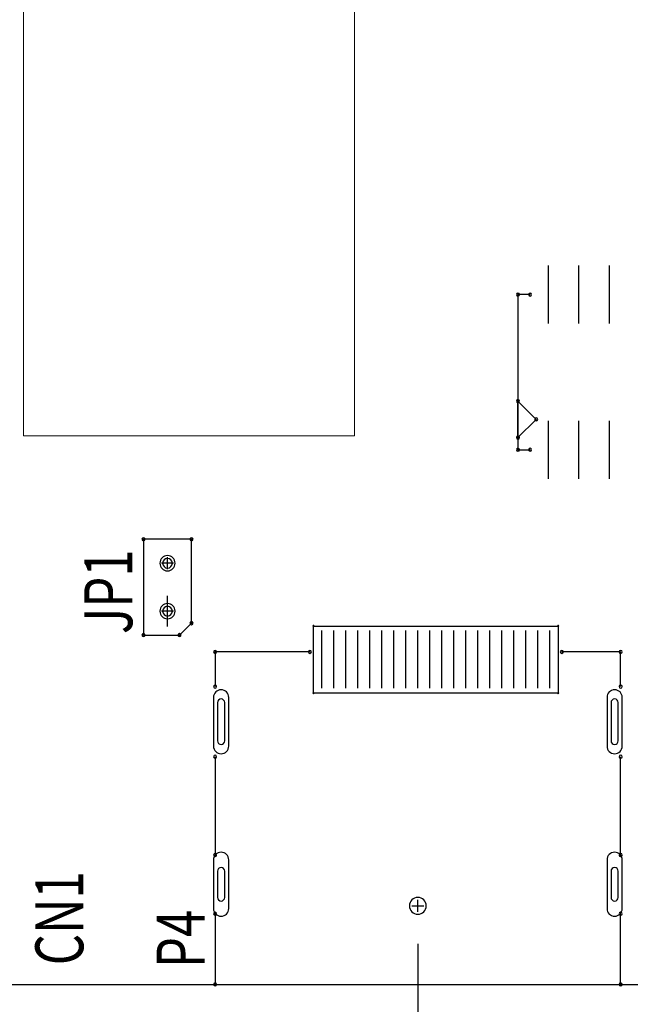
# Model space of a CAD drawing. Extents: x 1841 to 2351, y -2815 to -2455.
# Drawn here: x 1974 to 2000, y -2625 to -2584 of the extents above; entities that cross this region are included whole.
import ezdxf

# ---------------------------------------------------------------- set-up
doc = ezdxf.new("R2010")
doc.units = 0
doc.header["$MEASUREMENT"] = 0
doc.layers.get('0').update_dxf_attribs({"linetype": 'CONTINUOUS'})
doc.layers.get('Defpoints').update_dxf_attribs({"linetype": 'CONTINUOUS'})
for name, color, linetype in [('BOARD_OUTLINE_00', 254, 'CONTINUOUS'), ('DRIL_SYMBOL', 254, 'CONTINUOUS'), ('PART_TOP_2DLINE_00', 255, 'CONTINUOUS'), ('PART_TOP_2DLINE_01', 255, 'CONTINUOUS'), ('PART_TOP_CUTOUT_01', 255, 'CONTINUOUS')]:
    doc.layers.add(name, color=color, linetype=linetype)
doc.styles.add('W10', font='simplex.shx', dxfattribs={"width": 0.75, "height": 2})
doc.dimstyles.new('Copy of STANDARD', dxfattribs={"dimscale": 25.4, "dimtxt": 0.18, "dimasz": 0.18, "dimexe": 0.18, "dimexo": 0.0625, "dimgap": 0.09, "dimtad": 0, "dimtih": 1, "dimtoh": 1, "dimzin": 0, "dimdsep": 46, "dimtxsty": 'Standard', "dimcen": 0.09, "dimadec": 0, "dimazin": 0, "dimtfac": 1, "dimtofl": 0, "dimtmove": 0, "dimatfit": 3, "dimfxl": 0, "dimtolj": 1, "dimtzin": 0, "dimarcsym": 0})

# ---------------------------------------------------------------- blocks, each defined once
blk = doc.blocks.new('*D255')
at = {"color": 0, "linetype": 'Continuous', "lineweight": -2, "transparency": 16777216}
for p, q in [((1963.726, -2616.987), (1963.726, -2658.349)), ((1990.797, -2622.803), (1990.797, -2658.349)), ((1968.298, -2653.777), (1986.225, -2653.777)), ((1990.797, -2653.777), (1995.369, -2653.777))]:
    blk.add_line(p, q, dxfattribs=at)
at = {"color": 0, "linetype": 'Continuous', "transparency": 16777216}
for points in [[(1968.298, -2653.015), (1968.298, -2654.539), (1963.726, -2653.777)], [(1986.225, -2653.015), (1986.225, -2654.539), (1990.797, -2653.777)]]:
    blk.add_solid(points, dxfattribs=at)
at = {"layer": 'Defpoints', "color": 0, "linetype": 'Continuous', "transparency": 16777216}
for p in [(1963.726, -2615.399), (1990.797, -2621.215), (1990.797, -2653.777)]:
    blk.add_point(p, dxfattribs=at)
at = {"color": 0, "linetype": 'Continuous', "transparency": 16777216, "insert": (2018.229, -2653.777), "char_height": 4.572, "attachment_point": 5}
blk.add_mtext('\\A1;27.07 [1.07]', dxfattribs=at)

msp = doc.modelspace()

# ---------------------------------------------------------------- linework, layer by layer
at = {"color": 7, "linetype": 'Continuous', "lineweight": 15}
for p, q in [((1974.357, -2581.805), (1974.357, -2601.605)), ((1988.157, -2601.605), (1988.157, -2581.805)), ((1974.357, -2601.605), (1988.157, -2601.605))]:
    msp.add_line(p, q, dxfattribs=at)
for p, q in [((1996.238, -2596.921), (1996.238, -2594.508)), ((1997.508, -2596.921), (1997.508, -2594.508)), ((1998.778, -2596.921), (1998.778, -2594.508)), ((1996.238, -2595.714), (1996.238, -2595.714)), ((1996.238, -2595.714), (1996.238, -2595.714)), ((1996.238, -2595.714), (1996.238, -2595.714)), ((1996.238, -2595.714), (1996.238, -2595.714)), ((1996.238, -2595.714), (1996.238, -2595.714)), ((1996.238, -2595.714), (1996.238, -2595.714)), ((1996.238, -2595.714), (1996.238, -2595.714)), ((1996.238, -2595.714), (1996.238, -2595.714)), ((1996.238, -2595.714), (1996.238, -2595.714)), ((1996.238, -2595.714), (1996.238, -2595.714)), ((1996.238, -2595.714), (1996.238, -2595.714)), ((1996.238, -2595.714), (1996.238, -2595.714)), ((1997.508, -2595.714), (1997.508, -2595.714)), ((1997.508, -2595.714), (1997.508, -2595.714)), ((1997.508, -2595.714), (1997.508, -2595.714)), ((1997.508, -2595.714), (1997.508, -2595.714)), ((1997.508, -2595.714), (1997.508, -2595.714)), ((1997.508, -2595.714), (1997.508, -2595.714)), ((1997.508, -2595.714), (1997.508, -2595.714)), ((1997.508, -2595.714), (1997.508, -2595.714)), ((1997.508, -2595.714), (1997.508, -2595.714)), ((1997.508, -2595.714), (1997.508, -2595.714)), ((1997.508, -2595.714), (1997.508, -2595.714)), ((1997.508, -2595.714), (1997.508, -2595.714)), ((1998.778, -2595.714), (1998.778, -2595.714)), ((1998.778, -2595.714), (1998.778, -2595.714)), ((1998.778, -2595.714), (1998.778, -2595.714)), ((1998.778, -2595.714), (1998.778, -2595.714)), ((1998.778, -2595.714), (1998.778, -2595.714)), ((1998.778, -2595.714), (1998.778, -2595.714)), ((1998.778, -2595.714), (1998.778, -2595.714)), ((1998.778, -2595.714), (1998.778, -2595.714)), ((1998.778, -2595.714), (1998.778, -2595.714)), ((1998.778, -2595.714), (1998.778, -2595.714)), ((1998.778, -2595.714), (1998.778, -2595.714)), ((1998.778, -2595.714), (1998.778, -2595.714)), ((1996.238, -2603.398), (1996.238, -2600.985)), ((1997.508, -2603.398), (1997.508, -2600.985)), ((1998.778, -2603.398), (1998.778, -2600.985)), ((1996.238, -2602.191), (1996.238, -2602.191)), ((1996.238, -2602.191), (1996.238, -2602.191)), ((1996.238, -2602.191), (1996.238, -2602.191)), ((1996.238, -2602.191), (1996.238, -2602.191)), ((1996.238, -2602.191), (1996.238, -2602.191)), ((1996.238, -2602.191), (1996.238, -2602.191)), ((1996.238, -2602.191), (1996.238, -2602.191)), ((1996.238, -2602.191), (1996.238, -2602.191)), ((1996.238, -2602.191), (1996.238, -2602.191)), ((1996.238, -2602.191), (1996.238, -2602.191)), ((1996.238, -2602.191), (1996.238, -2602.191)), ((1996.238, -2602.191), (1996.238, -2602.191)), ((1997.508, -2602.191), (1997.508, -2602.191)), ((1997.508, -2602.191), (1997.508, -2602.191)), ((1997.508, -2602.191), (1997.508, -2602.191)), ((1997.508, -2602.191), (1997.508, -2602.191)), ((1997.508, -2602.191), (1997.508, -2602.191)), ((1997.508, -2602.191), (1997.508, -2602.191)), ((1997.508, -2602.191), (1997.508, -2602.191)), ((1997.508, -2602.191), (1997.508, -2602.191)), ((1997.508, -2602.191), (1997.508, -2602.191)), ((1997.508, -2602.191), (1997.508, -2602.191)), ((1997.508, -2602.191), (1997.508, -2602.191)), ((1997.508, -2602.191), (1997.508, -2602.191)), ((1998.778, -2602.191), (1998.778, -2602.191)), ((1998.778, -2602.191), (1998.778, -2602.191)), ((1998.778, -2602.191), (1998.778, -2602.191)), ((1998.778, -2602.191), (1998.778, -2602.191)), ((1998.778, -2602.191), (1998.778, -2602.191)), ((1998.778, -2602.191), (1998.778, -2602.191)), ((1998.778, -2602.191), (1998.778, -2602.191)), ((1998.778, -2602.191), (1998.778, -2602.191)), ((1998.778, -2602.191), (1998.778, -2602.191)), ((1998.778, -2602.191), (1998.778, -2602.191)), ((1998.778, -2602.191), (1998.778, -2602.191)), ((1998.778, -2602.191), (1998.778, -2602.191)), ((1980.363, -2609.557), (1980.363, -2608.287)), ((1980.363, -2609.557), (1980.363, -2608.287)), ((1986.797, -2612.135), (1986.797, -2609.735)), ((1987.297, -2612.135), (1987.297, -2609.735)), ((1987.797, -2612.135), (1987.797, -2609.735)), ((1988.297, -2612.135), (1988.297, -2609.735)), ((1988.797, -2612.135), (1988.797, -2609.735)), ((1989.297, -2612.135), (1989.297, -2609.735)), ((1989.797, -2612.135), (1989.797, -2609.735)), ((1990.297, -2612.135), (1990.297, -2609.735)), ((1990.797, -2612.135), (1990.797, -2609.735)), ((1991.297, -2612.135), (1991.297, -2609.735)), ((1991.797, -2612.135), (1991.797, -2609.735)), ((1992.297, -2612.135), (1992.297, -2609.735)), ((1992.797, -2612.135), (1992.797, -2609.735)), ((1993.297, -2612.135), (1993.297, -2609.735)), ((1993.797, -2612.135), (1993.797, -2609.735)), ((1994.297, -2612.135), (1994.297, -2609.735)), ((1994.797, -2612.135), (1994.797, -2609.735)), ((1995.297, -2612.135), (1995.297, -2609.735)), ((1995.797, -2612.135), (1995.797, -2609.735)), ((1996.297, -2612.135), (1996.297, -2609.735)), ((1986.797, -2610.935), (1986.797, -2610.935)), ((1986.797, -2610.935), (1986.797, -2610.935)), ((1986.797, -2610.935), (1986.797, -2610.935)), ((1986.797, -2610.935), (1986.797, -2610.935)), ((1986.797, -2610.935), (1986.797, -2610.935)), ((1986.797, -2610.935), (1986.797, -2610.935)), ((1986.797, -2610.935), (1986.797, -2610.935)), ((1986.797, -2610.935), (1986.797, -2610.935)), ((1986.797, -2610.935), (1986.797, -2610.935)), ((1986.797, -2610.935), (1986.797, -2610.935)), ((1986.797, -2610.935), (1986.797, -2610.935)), ((1986.797, -2610.935), (1986.797, -2610.935)), ((1987.297, -2610.935), (1987.297, -2610.935)), ((1987.297, -2610.935), (1987.297, -2610.935)), ((1987.297, -2610.935), (1987.297, -2610.935)), ((1987.297, -2610.935), (1987.297, -2610.935)), ((1987.297, -2610.935), (1987.297, -2610.935)), ((1987.297, -2610.935), (1987.297, -2610.935)), ((1987.297, -2610.935), (1987.297, -2610.935)), ((1987.297, -2610.935), (1987.297, -2610.935)), ((1987.297, -2610.935), (1987.297, -2610.935)), ((1987.297, -2610.935), (1987.297, -2610.935)), ((1987.297, -2610.935), (1987.297, -2610.935)), ((1987.297, -2610.935), (1987.297, -2610.935)), ((1987.797, -2610.935), (1987.797, -2610.935)), ((1987.797, -2610.935), (1987.797, -2610.935)), ((1987.797, -2610.935), (1987.797, -2610.935)), ((1987.797, -2610.935), (1987.797, -2610.935)), ((1987.797, -2610.935), (1987.797, -2610.935)), ((1987.797, -2610.935), (1987.797, -2610.935)), ((1987.797, -2610.935), (1987.797, -2610.935)), ((1987.797, -2610.935), (1987.797, -2610.935)), ((1987.797, -2610.935), (1987.797, -2610.935)), ((1987.797, -2610.935), (1987.797, -2610.935)), ((1987.797, -2610.935), (1987.797, -2610.935)), ((1987.797, -2610.935), (1987.797, -2610.935)), ((1988.297, -2610.935), (1988.297, -2610.935)), ((1988.297, -2610.935), (1988.297, -2610.935)), ((1988.297, -2610.935), (1988.297, -2610.935)), ((1988.297, -2610.935), (1988.297, -2610.935)), ((1988.297, -2610.935), (1988.297, -2610.935)), ((1988.297, -2610.935), (1988.297, -2610.935)), ((1988.297, -2610.935), (1988.297, -2610.935)), ((1988.297, -2610.935), (1988.297, -2610.935)), ((1988.297, -2610.935), (1988.297, -2610.935)), ((1988.297, -2610.935), (1988.297, -2610.935)), ((1988.297, -2610.935), (1988.297, -2610.935)), ((1988.297, -2610.935), (1988.297, -2610.935)), ((1988.797, -2610.935), (1988.797, -2610.935)), ((1988.797, -2610.935), (1988.797, -2610.935)), ((1988.797, -2610.935), (1988.797, -2610.935)), ((1988.797, -2610.935), (1988.797, -2610.935)), ((1988.797, -2610.935), (1988.797, -2610.935)), ((1988.797, -2610.935), (1988.797, -2610.935)), ((1988.797, -2610.935), (1988.797, -2610.935)), ((1988.797, -2610.935), (1988.797, -2610.935)), ((1988.797, -2610.935), (1988.797, -2610.935)), ((1988.797, -2610.935), (1988.797, -2610.935)), ((1988.797, -2610.935), (1988.797, -2610.935)), ((1988.797, -2610.935), (1988.797, -2610.935)), ((1989.297, -2610.935), (1989.297, -2610.935)), ((1989.297, -2610.935), (1989.297, -2610.935)), ((1989.297, -2610.935), (1989.297, -2610.935)), ((1989.297, -2610.935), (1989.297, -2610.935)), ((1989.297, -2610.935), (1989.297, -2610.935)), ((1989.297, -2610.935), (1989.297, -2610.935)), ((1989.297, -2610.935), (1989.297, -2610.935)), ((1989.297, -2610.935), (1989.297, -2610.935)), ((1989.297, -2610.935), (1989.297, -2610.935)), ((1989.297, -2610.935), (1989.297, -2610.935)), ((1989.297, -2610.935), (1989.297, -2610.935)), ((1989.297, -2610.935), (1989.297, -2610.935)), ((1989.797, -2610.935), (1989.797, -2610.935)), ((1989.797, -2610.935), (1989.797, -2610.935)), ((1989.797, -2610.935), (1989.797, -2610.935)), ((1989.797, -2610.935), (1989.797, -2610.935)), ((1989.797, -2610.935), (1989.797, -2610.935)), ((1989.797, -2610.935), (1989.797, -2610.935)), ((1989.797, -2610.935), (1989.797, -2610.935)), ((1989.797, -2610.935), (1989.797, -2610.935)), ((1989.797, -2610.935), (1989.797, -2610.935)), ((1989.797, -2610.935), (1989.797, -2610.935)), ((1989.797, -2610.935), (1989.797, -2610.935)), ((1989.797, -2610.935), (1989.797, -2610.935)), ((1990.297, -2610.935), (1990.297, -2610.935)), ((1990.297, -2610.935), (1990.297, -2610.935)), ((1990.297, -2610.935), (1990.297, -2610.935)), ((1990.297, -2610.935), (1990.297, -2610.935)), ((1990.297, -2610.935), (1990.297, -2610.935)), ((1990.297, -2610.935), (1990.297, -2610.935)), ((1990.297, -2610.935), (1990.297, -2610.935)), ((1990.297, -2610.935), (1990.297, -2610.935)), ((1990.297, -2610.935), (1990.297, -2610.935)), ((1990.297, -2610.935), (1990.297, -2610.935)), ((1990.297, -2610.935), (1990.297, -2610.935)), ((1990.297, -2610.935), (1990.297, -2610.935)), ((1990.797, -2610.935), (1990.797, -2610.935)), ((1990.797, -2610.935), (1990.797, -2610.935)), ((1990.797, -2610.935), (1990.797, -2610.935)), ((1990.797, -2610.935), (1990.797, -2610.935)), ((1990.797, -2610.935), (1990.797, -2610.935)), ((1990.797, -2610.935), (1990.797, -2610.935)), ((1990.797, -2610.935), (1990.797, -2610.935)), ((1990.797, -2610.935), (1990.797, -2610.935)), ((1990.797, -2610.935), (1990.797, -2610.935)), ((1990.797, -2610.935), (1990.797, -2610.935)), ((1990.797, -2610.935), (1990.797, -2610.935)), ((1990.797, -2610.935), (1990.797, -2610.935)), ((1991.297, -2610.935), (1991.297, -2610.935)), ((1991.297, -2610.935), (1991.297, -2610.935)), ((1991.297, -2610.935), (1991.297, -2610.935)), ((1991.297, -2610.935), (1991.297, -2610.935)), ((1991.297, -2610.935), (1991.297, -2610.935)), ((1991.297, -2610.935), (1991.297, -2610.935)), ((1991.297, -2610.935), (1991.297, -2610.935)), ((1991.297, -2610.935), (1991.297, -2610.935)), ((1991.297, -2610.935), (1991.297, -2610.935)), ((1991.297, -2610.935), (1991.297, -2610.935)), ((1991.297, -2610.935), (1991.297, -2610.935)), ((1991.297, -2610.935), (1991.297, -2610.935)), ((1991.797, -2610.935), (1991.797, -2610.935)), ((1991.797, -2610.935), (1991.797, -2610.935)), ((1991.797, -2610.935), (1991.797, -2610.935)), ((1991.797, -2610.935), (1991.797, -2610.935)), ((1991.797, -2610.935), (1991.797, -2610.935)), ((1991.797, -2610.935), (1991.797, -2610.935)), ((1991.797, -2610.935), (1991.797, -2610.935)), ((1991.797, -2610.935), (1991.797, -2610.935)), ((1991.797, -2610.935), (1991.797, -2610.935)), ((1991.797, -2610.935), (1991.797, -2610.935)), ((1991.797, -2610.935), (1991.797, -2610.935)), ((1991.797, -2610.935), (1991.797, -2610.935)), ((1992.297, -2610.935), (1992.297, -2610.935)), ((1992.297, -2610.935), (1992.297, -2610.935)), ((1992.297, -2610.935), (1992.297, -2610.935)), ((1992.297, -2610.935), (1992.297, -2610.935)), ((1992.297, -2610.935), (1992.297, -2610.935)), ((1992.297, -2610.935), (1992.297, -2610.935)), ((1992.297, -2610.935), (1992.297, -2610.935)), ((1992.297, -2610.935), (1992.297, -2610.935)), ((1992.297, -2610.935), (1992.297, -2610.935)), ((1992.297, -2610.935), (1992.297, -2610.935)), ((1992.297, -2610.935), (1992.297, -2610.935)), ((1992.297, -2610.935), (1992.297, -2610.935)), ((1992.797, -2610.935), (1992.797, -2610.935)), ((1992.797, -2610.935), (1992.797, -2610.935)), ((1992.797, -2610.935), (1992.797, -2610.935)), ((1992.797, -2610.935), (1992.797, -2610.935)), ((1992.797, -2610.935), (1992.797, -2610.935)), ((1992.797, -2610.935), (1992.797, -2610.935)), ((1992.797, -2610.935), (1992.797, -2610.935)), ((1992.797, -2610.935), (1992.797, -2610.935)), ((1992.797, -2610.935), (1992.797, -2610.935)), ((1992.797, -2610.935), (1992.797, -2610.935)), ((1992.797, -2610.935), (1992.797, -2610.935)), ((1992.797, -2610.935), (1992.797, -2610.935)), ((1993.297, -2610.935), (1993.297, -2610.935)), ((1993.297, -2610.935), (1993.297, -2610.935)), ((1993.297, -2610.935), (1993.297, -2610.935)), ((1993.297, -2610.935), (1993.297, -2610.935)), ((1993.297, -2610.935), (1993.297, -2610.935)), ((1993.297, -2610.935), (1993.297, -2610.935)), ((1993.297, -2610.935), (1993.297, -2610.935)), ((1993.297, -2610.935), (1993.297, -2610.935)), ((1993.297, -2610.935), (1993.297, -2610.935)), ((1993.297, -2610.935), (1993.297, -2610.935)), ((1993.297, -2610.935), (1993.297, -2610.935)), ((1993.297, -2610.935), (1993.297, -2610.935)), ((1993.797, -2610.935), (1993.797, -2610.935)), ((1993.797, -2610.935), (1993.797, -2610.935)), ((1993.797, -2610.935), (1993.797, -2610.935)), ((1993.797, -2610.935), (1993.797, -2610.935)), ((1993.797, -2610.935), (1993.797, -2610.935)), ((1993.797, -2610.935), (1993.797, -2610.935)), ((1993.797, -2610.935), (1993.797, -2610.935)), ((1993.797, -2610.935), (1993.797, -2610.935)), ((1993.797, -2610.935), (1993.797, -2610.935)), ((1993.797, -2610.935), (1993.797, -2610.935)), ((1993.797, -2610.935), (1993.797, -2610.935)), ((1993.797, -2610.935), (1993.797, -2610.935)), ((1994.297, -2610.935), (1994.297, -2610.935)), ((1994.297, -2610.935), (1994.297, -2610.935)), ((1994.297, -2610.935), (1994.297, -2610.935)), ((1994.297, -2610.935), (1994.297, -2610.935)), ((1994.297, -2610.935), (1994.297, -2610.935)), ((1994.297, -2610.935), (1994.297, -2610.935)), ((1994.297, -2610.935), (1994.297, -2610.935)), ((1994.297, -2610.935), (1994.297, -2610.935)), ((1994.297, -2610.935), (1994.297, -2610.935)), ((1994.297, -2610.935), (1994.297, -2610.935)), ((1994.297, -2610.935), (1994.297, -2610.935)), ((1994.297, -2610.935), (1994.297, -2610.935)), ((1994.797, -2610.935), (1994.797, -2610.935)), ((1994.797, -2610.935), (1994.797, -2610.935)), ((1994.797, -2610.935), (1994.797, -2610.935)), ((1994.797, -2610.935), (1994.797, -2610.935)), ((1994.797, -2610.935), (1994.797, -2610.935)), ((1994.797, -2610.935), (1994.797, -2610.935)), ((1994.797, -2610.935), (1994.797, -2610.935)), ((1994.797, -2610.935), (1994.797, -2610.935)), ((1994.797, -2610.935), (1994.797, -2610.935)), ((1994.797, -2610.935), (1994.797, -2610.935)), ((1994.797, -2610.935), (1994.797, -2610.935)), ((1994.797, -2610.935), (1994.797, -2610.935)), ((1995.297, -2610.935), (1995.297, -2610.935)), ((1995.297, -2610.935), (1995.297, -2610.935)), ((1995.297, -2610.935), (1995.297, -2610.935)), ((1995.297, -2610.935), (1995.297, -2610.935)), ((1995.297, -2610.935), (1995.297, -2610.935)), ((1995.297, -2610.935), (1995.297, -2610.935)), ((1995.297, -2610.935), (1995.297, -2610.935)), ((1995.297, -2610.935), (1995.297, -2610.935)), ((1995.297, -2610.935), (1995.297, -2610.935)), ((1995.297, -2610.935), (1995.297, -2610.935)), ((1995.297, -2610.935), (1995.297, -2610.935)), ((1995.297, -2610.935), (1995.297, -2610.935)), ((1995.797, -2610.935), (1995.797, -2610.935)), ((1995.797, -2610.935), (1995.797, -2610.935)), ((1995.797, -2610.935), (1995.797, -2610.935)), ((1995.797, -2610.935), (1995.797, -2610.935)), ((1995.797, -2610.935), (1995.797, -2610.935)), ((1995.797, -2610.935), (1995.797, -2610.935)), ((1995.797, -2610.935), (1995.797, -2610.935)), ((1995.797, -2610.935), (1995.797, -2610.935)), ((1995.797, -2610.935), (1995.797, -2610.935)), ((1995.797, -2610.935), (1995.797, -2610.935)), ((1995.797, -2610.935), (1995.797, -2610.935)), ((1995.797, -2610.935), (1995.797, -2610.935)), ((1996.297, -2610.935), (1996.297, -2610.935)), ((1996.297, -2610.935), (1996.297, -2610.935)), ((1996.297, -2610.935), (1996.297, -2610.935)), ((1996.297, -2610.935), (1996.297, -2610.935)), ((1996.297, -2610.935), (1996.297, -2610.935)), ((1996.297, -2610.935), (1996.297, -2610.935)), ((1996.297, -2610.935), (1996.297, -2610.935)), ((1996.297, -2610.935), (1996.297, -2610.935)), ((1996.297, -2610.935), (1996.297, -2610.935)), ((1996.297, -2610.935), (1996.297, -2610.935)), ((1996.297, -2610.935), (1996.297, -2610.935)), ((1996.297, -2610.935), (1996.297, -2610.935)), ((1982.279, -2612.519), (1982.279, -2614.551)), ((1982.279, -2612.519), (1982.279, -2614.551)), ((1982.279, -2612.519), (1982.279, -2614.551)), ((1982.914, -2614.551), (1982.914, -2612.519)), ((1982.914, -2614.551), (1982.914, -2612.519)), ((1982.914, -2614.551), (1982.914, -2612.519)), ((1998.679, -2612.519), (1998.679, -2614.551)), ((1998.679, -2612.519), (1998.679, -2614.551)), ((1998.679, -2612.519), (1998.679, -2614.551)), ((1999.314, -2614.551), (1999.314, -2612.519)), ((1999.314, -2614.551), (1999.314, -2612.519)), ((1999.314, -2614.551), (1999.314, -2612.519)), ((1982.447, -2612.735), (1982.447, -2614.335)), ((1982.447, -2612.735), (1982.447, -2614.335)), ((1982.447, -2612.735), (1982.447, -2614.335)), ((1982.447, -2612.735), (1982.447, -2614.335)), ((1982.747, -2614.335), (1982.747, -2612.735)), ((1982.747, -2614.335), (1982.747, -2612.735)), ((1982.747, -2614.335), (1982.747, -2612.735)), ((1982.747, -2614.335), (1982.747, -2612.735)), ((1998.847, -2612.735), (1998.847, -2614.335)), ((1998.847, -2612.735), (1998.847, -2614.335)), ((1998.847, -2612.735), (1998.847, -2614.335)), ((1998.847, -2612.735), (1998.847, -2614.335)), ((1999.147, -2614.335), (1999.147, -2612.735)), ((1999.147, -2614.335), (1999.147, -2612.735)), ((1999.147, -2614.335), (1999.147, -2612.735)), ((1999.147, -2614.335), (1999.147, -2612.735)), ((1982.279, -2619.299), (1982.279, -2621.331)), ((1982.279, -2619.299), (1982.279, -2621.331)), ((1982.279, -2619.299), (1982.279, -2621.331)), ((1982.914, -2621.331), (1982.914, -2619.299)), ((1982.914, -2621.331), (1982.914, -2619.299)), ((1982.914, -2621.331), (1982.914, -2619.299)), ((1998.679, -2619.299), (1998.679, -2621.331)), ((1998.679, -2619.299), (1998.679, -2621.331)), ((1998.679, -2619.299), (1998.679, -2621.331)), ((1999.314, -2621.331), (1999.314, -2619.299)), ((1999.314, -2621.331), (1999.314, -2619.299)), ((1999.314, -2621.331), (1999.314, -2619.299)), ((1982.447, -2619.765), (1982.447, -2620.865)), ((1982.447, -2619.765), (1982.447, -2620.865)), ((1982.447, -2619.765), (1982.447, -2620.865)), ((1982.447, -2619.765), (1982.447, -2620.865)), ((1982.747, -2620.865), (1982.747, -2619.765)), ((1982.747, -2620.865), (1982.747, -2619.765)), ((1982.747, -2620.865), (1982.747, -2619.765)), ((1982.747, -2620.865), (1982.747, -2619.765)), ((1998.847, -2619.765), (1998.847, -2620.865)), ((1998.847, -2619.765), (1998.847, -2620.865)), ((1998.847, -2619.765), (1998.847, -2620.865)), ((1998.847, -2619.765), (1998.847, -2620.865)), ((1999.147, -2620.865), (1999.147, -2619.765)), ((1999.147, -2620.865), (1999.147, -2619.765)), ((1999.147, -2620.865), (1999.147, -2619.765)), ((1999.147, -2620.865), (1999.147, -2619.765)), ((1990.797, -2621.215), (1990.797, -2621.215)), ((1990.797, -2621.215), (1990.797, -2621.215)), ((1990.797, -2621.215), (1990.797, -2621.215)), ((1990.797, -2621.215), (1990.797, -2621.215)), ((1990.797, -2621.215), (1990.797, -2621.215)), ((1990.797, -2621.215), (1990.797, -2621.215))]:
    msp.add_line(p, q)
for centre, radius, start, end in [((1994.968, -2595.714), 0.0635, 0, 180), ((1994.968, -2595.714), 0.0635, 180, 0), ((1995.476, -2595.714), 0.0635, 0, 180), ((1995.476, -2595.714), 0.0635, 180, 0), ((1994.968, -2600.159), 0.0635, 0, 180), ((1994.968, -2600.159), 0.0635, 180, 0), ((1995.73, -2600.921), 0.0635, 0, 180), ((1995.73, -2600.921), 0.0635, 180, 0), ((1994.968, -2601.683), 0.0635, 0, 180), ((1994.968, -2601.683), 0.0635, 180, 0), ((1994.968, -2602.191), 0.0635, 0, 180), ((1994.968, -2602.191), 0.0635, 180, 0), ((1995.476, -2602.191), 0.0635, 0, 180), ((1995.476, -2602.191), 0.0635, 180, 0), ((1979.363, -2605.922), 0.0635, 90, 270), ((1979.363, -2605.922), 0.0635, 90, 270), ((1979.363, -2605.922), 0.0635, 90, 270), ((1979.363, -2605.922), 0.0635, 90, 270), ((1979.363, -2605.922), 0.0635, 270, 90), ((1979.363, -2605.922), 0.0635, 270, 90), ((1979.363, -2605.922), 0.0635, 270, 90), ((1979.363, -2605.922), 0.0635, 270, 90), ((1981.363, -2605.922), 0.0635, 90, 270), ((1981.363, -2605.922), 0.0635, 90, 270), ((1981.363, -2605.922), 0.0635, 90, 270), ((1981.363, -2605.922), 0.0635, 90, 270), ((1981.363, -2605.922), 0.0635, 270, 90), ((1981.363, -2605.922), 0.0635, 270, 90), ((1981.363, -2605.922), 0.0635, 270, 90), ((1981.363, -2605.922), 0.0635, 270, 90), ((1980.363, -2606.922), 0.318, 0, 180), ((1980.363, -2606.922), 0.318, 0, 180), ((1980.363, -2606.922), 0.318, 0, 180), ((1980.363, -2606.922), 0.203, 90, 270), ((1980.363, -2606.922), 0.203, 90, 270), ((1980.363, -2606.922), 0.203, 90, 270), ((1980.363, -2606.922), 0.203, 90, 270), ((1980.363, -2606.922), 0.203, 270, 90), ((1980.363, -2606.922), 0.203, 270, 90), ((1980.363, -2606.922), 0.203, 270, 90), ((1980.363, -2606.922), 0.203, 270, 90), ((1980.363, -2606.922), 0.318, 180, 0), ((1980.363, -2606.922), 0.318, 180, 0), ((1980.363, -2606.922), 0.318, 180, 0), ((1980.363, -2608.922), 0.318, 0, 180), ((1980.363, -2608.922), 0.318, 180, 0), ((1980.363, -2608.922), 0.203, 90, 270), ((1980.363, -2608.922), 0.203, 90, 270), ((1980.363, -2608.922), 0.203, 90, 270), ((1980.363, -2608.922), 0.203, 90, 270), ((1980.363, -2608.922), 0.203, 270, 90), ((1980.363, -2608.922), 0.203, 270, 90), ((1980.363, -2608.922), 0.203, 270, 90), ((1980.363, -2608.922), 0.203, 270, 90), ((1981.363, -2609.423), 0.0635, 90, 270), ((1981.363, -2609.423), 0.0635, 90, 270), ((1981.363, -2609.423), 0.0635, 90, 270), ((1981.363, -2609.423), 0.0635, 90, 270), ((1981.363, -2609.423), 0.0635, 270, 90), ((1981.363, -2609.423), 0.0635, 270, 90), ((1981.363, -2609.423), 0.0635, 270, 90), ((1981.363, -2609.423), 0.0635, 270, 90), ((1986.447, -2609.545), 0.025, 0, 180), ((1986.447, -2609.545), 0.025, 180, 0), ((1996.647, -2609.545), 0.025, 0, 180), ((1996.647, -2609.545), 0.025, 180, 0), ((1979.363, -2609.922), 0.0635, 90, 270), ((1979.363, -2609.922), 0.0635, 90, 270), ((1979.363, -2609.922), 0.0635, 90, 270), ((1979.363, -2609.922), 0.0635, 90, 270), ((1979.363, -2609.922), 0.0635, 270, 90), ((1979.363, -2609.922), 0.0635, 270, 90), ((1979.363, -2609.922), 0.0635, 270, 90), ((1979.363, -2609.922), 0.0635, 270, 90), ((1980.863, -2609.922), 0.0635, 90, 270), ((1980.863, -2609.922), 0.0635, 90, 270), ((1980.863, -2609.922), 0.0635, 90, 270), ((1980.863, -2609.922), 0.0635, 90, 270), ((1980.863, -2609.922), 0.0635, 270, 90), ((1980.863, -2609.922), 0.0635, 270, 90), ((1980.863, -2609.922), 0.0635, 270, 90), ((1980.863, -2609.922), 0.0635, 270, 90), ((1982.347, -2610.62), 0.0635, 0, 180), ((1986.297, -2610.62), 0.0635, 0, 180), ((1996.797, -2610.62), 0.0635, 0, 180), ((1999.247, -2610.62), 0.0635, 0, 180), ((1982.347, -2610.62), 0.0635, 180, 0), ((1986.297, -2610.62), 0.0635, 180, 0), ((1996.797, -2610.62), 0.0635, 180, 0), ((1999.247, -2610.62), 0.0635, 180, 0), ((1982.597, -2612.519), 0.318, 0, 180), ((1982.597, -2612.519), 0.318, 0, 180), ((1982.597, -2612.519), 0.318, 0, 180), ((1982.347, -2612.07), 0.0635, 0, 180), ((1982.347, -2612.07), 0.0635, 180, 0), ((1998.997, -2612.519), 0.318, 0, 180), ((1998.997, -2612.519), 0.318, 0, 180), ((1998.997, -2612.519), 0.318, 0, 180), ((1999.247, -2612.07), 0.0635, 0, 180), ((1999.247, -2612.07), 0.0635, 180, 0), ((1982.597, -2612.735), 0.15, 0, 180), ((1982.597, -2612.735), 0.15, 0, 180), ((1982.597, -2612.735), 0.15, 0, 180), ((1982.597, -2612.735), 0.15, 0, 180), ((1986.447, -2612.345), 0.025, 0, 180), ((1986.447, -2612.345), 0.025, 180, 0), ((1996.647, -2612.345), 0.025, 0, 180), ((1996.647, -2612.345), 0.025, 180, 0), ((1998.997, -2612.735), 0.15, 0, 180), ((1998.997, -2612.735), 0.15, 0, 180), ((1998.997, -2612.735), 0.15, 0, 180), ((1998.997, -2612.735), 0.15, 0, 180), ((1982.597, -2614.551), 0.318, 180, 0), ((1982.597, -2614.551), 0.318, 180, 0), ((1982.597, -2614.551), 0.318, 180, 0), ((1982.597, -2614.335), 0.15, 180, 0), ((1982.597, -2614.335), 0.15, 180, 0), ((1982.597, -2614.335), 0.15, 180, 0), ((1982.597, -2614.335), 0.15, 180, 0), ((1998.997, -2614.551), 0.318, 180, 0), ((1998.997, -2614.551), 0.318, 180, 0), ((1998.997, -2614.551), 0.318, 180, 0), ((1998.997, -2614.335), 0.15, 180, 0), ((1998.997, -2614.335), 0.15, 180, 0), ((1998.997, -2614.335), 0.15, 180, 0), ((1998.997, -2614.335), 0.15, 180, 0), ((1982.347, -2614.995), 0.0635, 0, 180), ((1982.347, -2614.995), 0.0635, 180, 0), ((1999.247, -2614.995), 0.0635, 0, 180), ((1999.247, -2614.995), 0.0635, 180, 0), ((1982.597, -2619.299), 0.318, 0, 180), ((1982.597, -2619.299), 0.318, 0, 180), ((1982.597, -2619.299), 0.318, 0, 180), ((1982.347, -2619.095), 0.0635, 0, 180), ((1982.347, -2619.095), 0.0635, 180, 0), ((1998.997, -2619.299), 0.318, 0, 180), ((1998.997, -2619.299), 0.318, 0, 180), ((1998.997, -2619.299), 0.318, 0, 180), ((1999.247, -2619.095), 0.0635, 0, 180), ((1999.247, -2619.095), 0.0635, 180, 0), ((1982.597, -2619.765), 0.15, 0, 180), ((1982.597, -2619.765), 0.15, 0, 180), ((1982.597, -2619.765), 0.15, 0, 180), ((1982.597, -2619.765), 0.15, 0, 180), ((1998.997, -2619.765), 0.15, 0, 180), ((1998.997, -2619.765), 0.15, 0, 180), ((1998.997, -2619.765), 0.15, 0, 180), ((1998.997, -2619.765), 0.15, 0, 180), ((1982.597, -2620.865), 0.15, 180, 0), ((1982.597, -2620.865), 0.15, 180, 0), ((1982.597, -2620.865), 0.15, 180, 0), ((1982.597, -2620.865), 0.15, 180, 0), ((1990.797, -2621.215), 0.35, 0, 180), ((1990.797, -2621.215), 0.35, 0, 180), ((1990.797, -2621.215), 0.35, 0, 180), ((1990.797, -2621.215), 0.35, 0, 180), ((1998.997, -2620.865), 0.15, 180, 0), ((1998.997, -2620.865), 0.15, 180, 0), ((1998.997, -2620.865), 0.15, 180, 0), ((1998.997, -2620.865), 0.15, 180, 0), ((1990.797, -2621.215), 0.35, 180, 0), ((1990.797, -2621.215), 0.35, 180, 0), ((1990.797, -2621.215), 0.35, 180, 0), ((1990.797, -2621.215), 0.35, 180, 0), ((1982.597, -2621.331), 0.318, 180, 0), ((1982.597, -2621.331), 0.318, 180, 0), ((1982.597, -2621.331), 0.318, 180, 0), ((1982.347, -2621.545), 0.0635, 0, 180), ((1982.347, -2621.545), 0.0635, 180, 0), ((1998.997, -2621.331), 0.318, 180, 0), ((1998.997, -2621.331), 0.318, 180, 0), ((1998.997, -2621.331), 0.318, 180, 0), ((1999.247, -2621.545), 0.0635, 0, 180), ((1999.247, -2621.545), 0.0635, 180, 0), ((1982.347, -2624.495), 0.0635, 0, 180), ((1982.347, -2624.495), 0.0635, 180, 0), ((1999.247, -2624.495), 0.0635, 0, 180), ((1999.247, -2624.495), 0.0635, 180, 0)]:
    msp.add_arc(centre, radius, start, end)
at = {"layer": 'BOARD_OUTLINE_00'}
msp.add_line((1959.027, -2624.493), (2047.927, -2624.493), dxfattribs=at)
at = {"layer": 'DRIL_SYMBOL'}
for p, q in [((1980.363, -2607.176), (1980.363, -2606.668)), ((1980.363, -2607.176), (1980.363, -2606.668)), ((1980.363, -2607.176), (1980.363, -2606.668)), ((1980.363, -2607.176), (1980.363, -2606.668)), ((1980.617, -2606.922), (1980.109, -2606.922)), ((1980.617, -2606.922), (1980.109, -2606.922)), ((1980.617, -2606.922), (1980.109, -2606.922)), ((1980.617, -2606.922), (1980.109, -2606.922)), ((1980.617, -2608.922), (1980.109, -2608.922)), ((1980.617, -2608.922), (1980.109, -2608.922)), ((1980.617, -2608.922), (1980.109, -2608.922)), ((1980.617, -2608.922), (1980.109, -2608.922)), ((1980.363, -2609.176), (1980.363, -2608.668)), ((1980.363, -2609.176), (1980.363, -2608.668)), ((1980.363, -2609.176), (1980.363, -2608.668)), ((1980.363, -2609.176), (1980.363, -2608.668)), ((1990.543, -2621.215), (1991.051, -2621.215)), ((1990.543, -2621.215), (1991.051, -2621.215)), ((1990.543, -2621.215), (1991.051, -2621.215)), ((1990.543, -2621.215), (1991.051, -2621.215)), ((1990.797, -2621.469), (1990.797, -2620.961)), ((1990.797, -2621.469), (1990.797, -2620.961)), ((1990.797, -2621.469), (1990.797, -2620.961)), ((1990.797, -2621.469), (1990.797, -2620.961))]:
    msp.add_line(p, q, dxfattribs=at)
at = {"layer": 'PART_TOP_2DLINE_00'}
for p, q in [((1995.476, -2595.714), (1994.968, -2595.714)), ((1994.968, -2595.714), (1994.968, -2602.191)), ((1994.968, -2602.191), (1995.476, -2602.191)), ((1981.363, -2605.922), (1979.363, -2605.922)), ((1979.363, -2605.922), (1979.363, -2609.922)), ((1981.363, -2605.922), (1979.363, -2605.922)), ((1979.363, -2605.922), (1979.363, -2609.922)), ((1981.363, -2605.922), (1979.363, -2605.922)), ((1979.363, -2605.922), (1979.363, -2609.922)), ((1981.363, -2605.922), (1979.363, -2605.922)), ((1979.363, -2605.922), (1979.363, -2609.922)), ((1981.363, -2609.423), (1981.363, -2605.922)), ((1981.363, -2609.423), (1981.363, -2605.922)), ((1981.363, -2609.423), (1981.363, -2605.922)), ((1981.363, -2609.423), (1981.363, -2605.922)), ((1980.863, -2609.922), (1981.363, -2609.423)), ((1980.863, -2609.922), (1981.363, -2609.423)), ((1980.863, -2609.922), (1981.363, -2609.423)), ((1980.863, -2609.922), (1981.363, -2609.423)), ((1979.363, -2609.922), (1980.863, -2609.922)), ((1979.363, -2609.922), (1980.863, -2609.922)), ((1979.363, -2609.922), (1980.863, -2609.922)), ((1979.363, -2609.922), (1980.863, -2609.922))]:
    msp.add_line(p, q, dxfattribs=at)
at = {"layer": 'PART_TOP_2DLINE_01'}
for p, q in [((1994.968, -2600.159), (1995.73, -2600.921)), ((1994.968, -2601.683), (1994.968, -2600.159)), ((1995.73, -2600.921), (1994.968, -2601.683)), ((1986.297, -2610.62), (1982.347, -2610.62)), ((1982.347, -2610.62), (1982.347, -2612.07)), ((1999.247, -2610.62), (1996.797, -2610.62)), ((1999.247, -2612.07), (1999.247, -2610.62)), ((1982.347, -2614.995), (1982.347, -2619.095)), ((1999.247, -2619.095), (1999.247, -2614.995)), ((1982.347, -2621.545), (1982.347, -2624.495)), ((1999.247, -2624.495), (1999.247, -2621.545)), ((1982.347, -2624.495), (1999.247, -2624.495))]:
    msp.add_line(p, q, dxfattribs=at)
at = {"layer": 'PART_TOP_CUTOUT_01'}
for p, q in [((1986.447, -2609.545), (1996.647, -2609.545)), ((1986.447, -2612.345), (1986.447, -2609.545)), ((1996.647, -2609.545), (1996.647, -2612.345)), ((1996.647, -2612.345), (1986.447, -2612.345))]:
    msp.add_line(p, q, dxfattribs=at)

# ---------------------------------------------------------------- texts
at = {"linetype": 'Continuous', "style": 'W10', "width": 0.75}
for s, p in [('JP1', (1978.895, -2609.873)), ('CN1', (1976.855, -2623.694)), ('P4', (1981.911, -2623.812))]:
    msp.add_text(s, height=2, rotation=90, dxfattribs=at).set_placement(p)

# ---------------------------------------------------------------- dimensions: what is measured, and where the dimension line sits
at = {"linetype": 'Continuous'}
dim = msp.add_linear_dim(base=(1990.797, -2653.777), p1=(1963.726, -2615.399), p2=(1990.797, -2621.215), dimstyle='Copy of STANDARD', dxfattribs=at)
dim.commit()
dim.dimension.update_dxf_attribs({"geometry": '*D255', "text_midpoint": (2018.229, -2653.777)})

doc.saveas('drawing.dxf')
